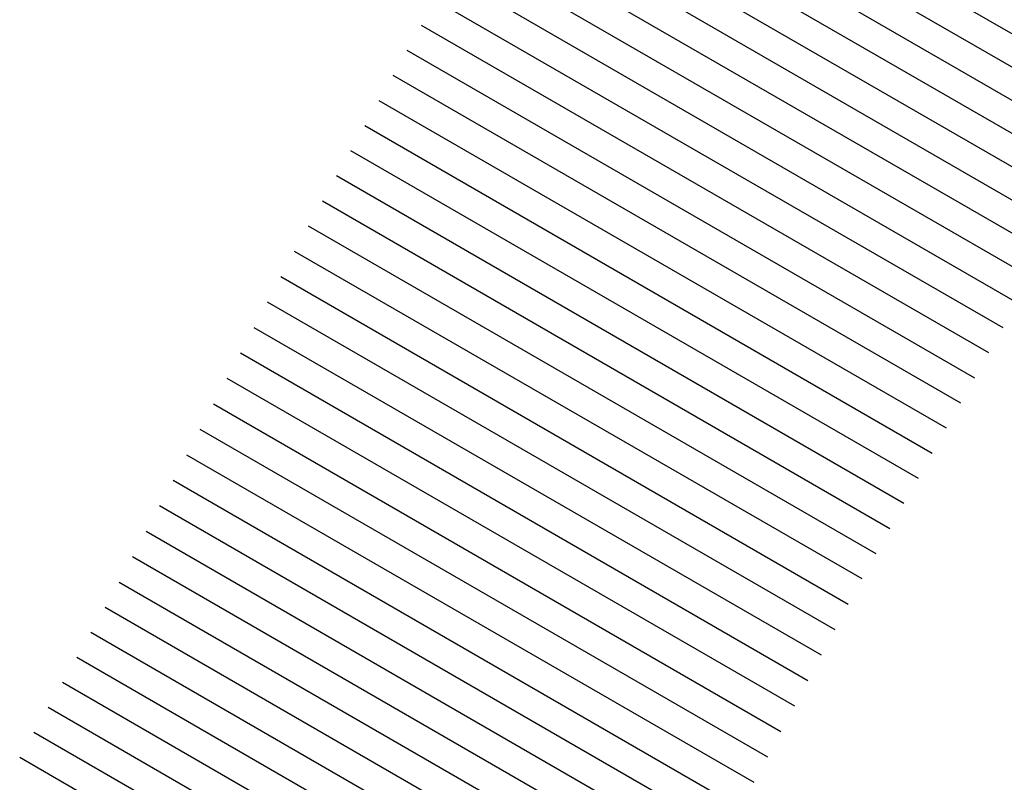
# Paper-space layout 'Layout1' of a CAD drawing. Extents: x -744 to 226, y -80 to 229.
# Drawn here: x 186 to 187, y -56 to -55 of the extents above; entities that cross this region are included whole.
import ezdxf

# ---------------------------------------------------------------- set-up
doc = ezdxf.new("R2010")
doc.units = 0
doc.header["$LTSCALE"] = 0.6
doc.layers.get('0').update_dxf_attribs({"linetype": 'CONTINUOUS'})
doc.layers.add('ASH', color=7, linetype='CONTINUOUS')

# ---------------------------------------------------------------- blocks, each defined once
blk = doc.blocks.new('*X')
at = {"color": 0}
for p, q in [((186.8134, -55.2096), (187.4293, -55.5652)), ((186.7956, -55.2355), (187.4115, -55.5911)), ((186.7779, -55.2613), (187.3938, -55.6169)), ((186.7601, -55.2871), (187.376, -55.6427)), ((186.7424, -55.313), (187.3583, -55.6686)), ((186.7246, -55.3388), (187.3405, -55.6944)), ((186.7069, -55.3646), (187.3228, -55.7202)), ((186.6914, -55.3918), (187.3073, -55.7474)), ((186.6761, -55.419), (187.292, -55.7746)), ((186.6608, -55.4463), (187.2767, -55.8019)), ((186.6455, -55.4735), (187.2614, -55.8291)), ((186.6301, -55.5008), (187.2461, -55.8564)), ((186.6148, -55.528), (187.2308, -55.8836)), ((186.5995, -55.5553), (187.2155, -55.9109)), ((186.5842, -55.5825), (187.2002, -55.9381)), ((186.5689, -55.6098), (187.1849, -55.9654)), ((186.5536, -55.637), (187.1695, -55.9926)), ((186.5383, -55.6643), (187.1542, -56.0199)), ((186.523, -55.6915), (187.1389, -56.0471)), ((186.5077, -55.7188), (187.1237, -56.0744)), ((186.4931, -55.7464), (187.109, -56.102)), ((186.4785, -55.7741), (187.0944, -56.1297)), ((186.4639, -55.8017), (187.0798, -56.1573)), ((186.4493, -55.8293), (187.0652, -56.1849)), ((186.4346, -55.857), (187.0506, -56.2126)), ((186.42, -55.8846), (187.0359, -56.2402)), ((186.4054, -55.9123), (187.0213, -56.2679)), ((186.3908, -55.9399), (187.0067, -56.2955)), ((186.3762, -55.9676), (186.9921, -56.3232)), ((186.3615, -55.9952), (186.9774, -56.3508)), ((186.3469, -56.0228), (186.9628, -56.3784)), ((186.3323, -56.0505), (186.9482, -56.4061)), ((186.3177, -56.0781), (186.9336, -56.4337)), ((186.3026, -56.1055), (186.9185, -56.4611)), ((186.2871, -56.1327), (186.903, -56.4883)), ((186.2716, -56.1598), (186.8876, -56.5154)), ((186.2562, -56.187), (186.8721, -56.5426)), ((186.2407, -56.2141), (186.8566, -56.5697)), ((186.2252, -56.2412), (186.8411, -56.5968)), ((186.2097, -56.2684), (186.8256, -56.624))]:
    blk.add_line(p, q, dxfattribs=at)

psp = doc.layouts.get("Layout1")

# ---------------------------------------------------------------- block references
at = {"layer": 'ASH', "color": 0}
psp.add_blockref('*X', (0, 0), dxfattribs=at)

doc.saveas('drawing.dxf')
